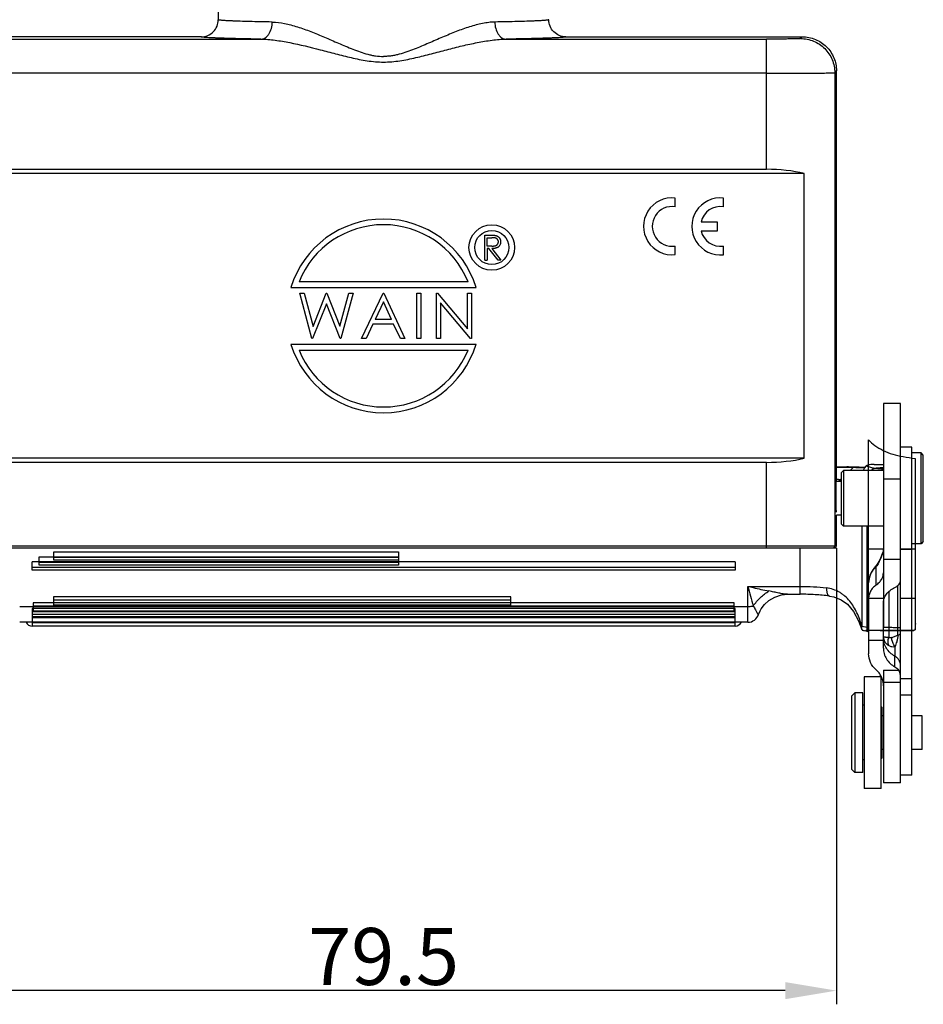
# Model space of a CAD drawing. Units: millimetres. Extents: x 1611 to 2012, y 629 to 913.
# Drawn here: x 1655 to 1734, y 759 to 846 of the extents above; entities that cross this region are included whole.
import ezdxf

# ---------------------------------------------------------------- set-up
doc = ezdxf.new("R2010")
doc.units = ezdxf.units.MM
doc.header["$LTSCALE"] = 65.395
doc.header["$PDMODE"] = 3
doc.header["$PDSIZE"] = 8
doc.layers.get('0').update_dxf_attribs({"linetype": 'CONTINUOUS', "lineweight": 30})
doc.layers.get('Defpoints').update_dxf_attribs({"linetype": 'CONTINUOUS'})
doc.layers.add('Dim', color=3, linetype='CONTINUOUS', lineweight=15)
doc.styles.add('Romans字体', font='romans.shx', dxfattribs={"width": 0.75})
doc.dimstyles.new('01', dxfattribs={"dimtxt": 5, "dimasz": 4.5, "dimexe": 1.2, "dimexo": 0.2, "dimgap": 0.5, "dimtad": 1, "dimdec": 1, "dimdsep": 46, "dimtxsty": 'Romans字体', "dimcen": 0, "dimclrd": 1, "dimclre": 6, "dimclrt": 4, "dimazin": 2, "dimtfac": 1, "dimtdec": 1, "dimtofl": 0, "dimtmove": 0, "dimatfit": 3, "dimfxl": 1, "dimtolj": 1, "dimtzin": 0, "dimarcsym": 0})

# ---------------------------------------------------------------- blocks, each defined once
blk = doc.blocks.new('*D39')
at = {"layer": 'Defpoints', "color": 0}
for p in [(1646.722, 799.72), (1726.222, 799.684), (1646.722, 760.643)]:
    blk.add_point(p, dxfattribs=at)
at = {"layer": 'Dim', "color": 6, "lineweight": -2}
for p, q in [((1646.722, 799.52), (1646.722, 759.443)), ((1726.222, 799.484), (1726.222, 759.443))]:
    blk.add_line(p, q, dxfattribs=at)
at = {"layer": 'Dim', "color": 1, "lineweight": -2}
blk.add_line((1721.722, 760.643), (1651.222, 760.643), dxfattribs=at)
at = {"layer": 'Dim', "color": 1}
for points in [[(1651.222, 761.393), (1651.222, 759.893), (1646.722, 760.643)], [(1721.722, 761.393), (1721.722, 759.893), (1726.222, 760.643)]]:
    blk.add_solid(points, dxfattribs=at)
at = {"layer": 'Dim', "color": 4, "insert": (1686.472, 763.643), "char_height": 5, "attachment_point": 5, "style": 'Romans字体'}
blk.add_mtext('\\A1;79.5', dxfattribs=at)

msp = doc.modelspace()

# ---------------------------------------------------------------- linework, layer by layer
at = {"color": 7, "linetype": 'Continuous'}
for p, q in [((1671.971, 855.883), (1671.971, 845.883)), ((1670.471, 844.383), (1649.721, 844.383)), ((1652.875, 844.177), (1675.697, 844.177)), ((1697.246, 844.177), (1720.068, 844.177)), ((1702.471, 844.383), (1723.222, 844.384)), ((1720.068, 832.747), (1720.068, 844.177)), ((1723.222, 844.384), (1723.067, 844.229)), ((1720.068, 841.178), (1652.875, 841.177)), ((1726.067, 841.229), (1726.221, 841.384)), ((1726.067, 841.229), (1726.067, 799.684)), ((1726.221, 805.584), (1726.221, 841.384)), ((1652.875, 832.747), (1720.068, 832.747)), ((1723.384, 832.384), (1649.558, 832.383)), ((1723.384, 807.384), (1723.384, 832.384)), ((1712.063, 829.465), (1712.063, 830.229)), ((1716.304, 829.461), (1716.304, 830.224)), ((1715.788, 828.118), (1714.336, 828.118)), ((1715.788, 827.361), (1715.788, 828.118)), ((1714.334, 827.361), (1715.788, 827.361)), ((1695.365, 824.771), (1695.365, 826.971)), ((1695.365, 826.971), (1695.805, 826.971)), ((1695.562, 826.012), (1695.562, 826.745)), ((1695.562, 826.745), (1695.975, 826.745)), ((1695.965, 826.009), (1695.562, 826.012)), ((1695.562, 825.786), (1695.562, 824.771)), ((1695.723, 825.786), (1695.562, 825.786)), ((1696.531, 824.771), (1695.723, 825.786)), ((1695.967, 825.786), (1696.775, 824.771)), ((1712.063, 825.259), (1712.063, 826.013)), ((1716.304, 825.254), (1716.304, 826.009)), ((1695.365, 824.771), (1695.562, 824.771)), ((1696.775, 824.771), (1696.531, 824.771)), ((1678.347, 822.383), (1694.595, 822.383)), ((1693.888, 822.883), (1679.055, 822.883)), ((1679.128, 821.883), (1679.499, 821.883)), ((1680.192, 817.883), (1679.128, 821.883)), ((1679.499, 821.883), (1680.282, 818.95)), ((1680.282, 818.95), (1681.446, 821.883)), ((1681.446, 821.883), (1681.498, 821.883)), ((1681.498, 821.883), (1682.641, 818.97)), ((1682.641, 818.97), (1683.427, 821.883)), ((1683.794, 821.883), (1682.716, 817.883)), ((1683.427, 821.883), (1683.794, 821.883)), ((1684.543, 817.883), (1686.441, 821.883)), ((1686.441, 821.883), (1686.492, 821.883)), ((1686.492, 821.883), (1688.338, 817.883)), ((1689.394, 821.883), (1689.753, 821.883)), ((1689.394, 817.883), (1689.394, 821.883)), ((1689.753, 821.883), (1689.753, 817.883)), ((1691.118, 817.883), (1691.117, 821.883)), ((1691.117, 821.883), (1691.193, 821.883)), ((1691.193, 821.883), (1693.835, 818.735)), ((1693.835, 818.735), (1693.835, 821.883)), ((1693.835, 821.883), (1694.194, 821.883)), ((1694.194, 821.883), (1694.194, 817.883)), ((1681.461, 820.943), (1680.243, 817.883)), ((1682.665, 817.883), (1681.461, 820.943)), ((1686.462, 821.104), (1685.738, 819.576)), ((1687.167, 819.576), (1686.462, 821.104)), ((1691.476, 821.024), (1691.476, 817.883)), ((1694.113, 817.883), (1691.476, 821.024)), ((1687.167, 819.576), (1685.738, 819.576)), ((1685.543, 819.165), (1684.935, 817.883)), ((1687.356, 819.165), (1685.543, 819.165)), ((1687.948, 817.883), (1687.356, 819.165)), ((1680.243, 817.883), (1680.192, 817.883)), ((1682.716, 817.883), (1682.665, 817.883)), ((1684.935, 817.883), (1684.543, 817.883)), ((1688.338, 817.883), (1687.948, 817.883)), ((1689.753, 817.883), (1689.394, 817.883)), ((1691.476, 817.883), (1691.118, 817.883)), ((1694.194, 817.883), (1694.113, 817.883)), ((1694.595, 817.383), (1678.347, 817.383)), ((1679.055, 816.883), (1693.888, 816.883)), ((1731.84, 812.183), (1730.34, 812.183)), ((1730.34, 812.182), (1730.341, 799.64)), ((1731.841, 787.693), (1731.84, 812.183)), ((1729.041, 799.43), (1729.04, 808.993)), ((1732.84, 808.362), (1731.84, 808.362)), ((1732.841, 799.362), (1732.84, 808.362)), ((1723.384, 807.384), (1649.558, 807.383)), ((1733.64, 807.862), (1732.84, 807.862)), ((1733.14, 807.372), (1733.141, 799.43)), ((1733.641, 799.862), (1733.64, 807.862)), ((1733.84, 807.662), (1733.64, 807.862)), ((1733.841, 800.062), (1733.84, 807.662)), ((1720.068, 807.02), (1652.875, 807.019)), ((1720.068, 799.484), (1720.068, 807.02)), ((1726.221, 806.615), (1727.14, 806.615)), ((1727.14, 806.567), (1726.221, 806.567)), ((1727.14, 806.567), (1727.14, 806.615)), ((1727.684, 806.558), (1727.424, 806.312)), ((1727.684, 806.558), (1727.717, 806.606)), ((1729.589, 806.5), (1729.697, 806.5)), ((1726.64, 806.112), (1726.84, 806.312)), ((1726.64, 806.112), (1726.64, 801.612)), ((1726.84, 806.312), (1726.84, 801.412)), ((1730.34, 806.312), (1726.84, 806.312)), ((1728.579, 806.352), (1728.556, 806.312)), ((1726.64, 805.337), (1726.207, 805.337)), ((1726.641, 805.568), (1726.552, 805.484)), ((1731.84, 805.54), (1730.34, 805.54)), ((1726.222, 799.684), (1726.221, 802.387)), ((1726.64, 802.387), (1726.221, 802.387)), ((1726.64, 801.612), (1726.84, 801.412)), ((1730.34, 801.412), (1726.84, 801.412)), ((1728.455, 801.412), (1728.455, 792.634)), ((1728.907, 792.547), (1728.906, 801.412)), ((1646.736, 799.683), (1726.222, 799.684)), ((1730.341, 799.64), (1730.341, 797.327)), ((1733.641, 799.862), (1732.841, 799.862)), ((1733.14, 799.862), (1733.141, 792.326)), ((1733.841, 800.062), (1733.641, 799.862)), ((1726.145, 799.484), (1646.812, 799.483)), ((1656.241, 798.724), (1687.791, 798.724)), ((1656.241, 797.991), (1656.241, 798.724)), ((1657.529, 799.167), (1687.791, 799.167)), ((1657.529, 798.434), (1657.529, 799.167)), ((1687.791, 799.167), (1687.791, 797.991)), ((1723.041, 795.442), (1723.041, 799.484)), ((1729.041, 799.43), (1730.341, 799.43)), ((1730.341, 799.43), (1730.341, 795.058)), ((1731.841, 795.058), (1731.841, 799.43)), ((1731.841, 799.43), (1733.141, 799.43)), ((1732.841, 799.362), (1731.841, 799.362)), ((1732.841, 779.571), (1732.841, 799.362)), ((1717.341, 798.281), (1655.641, 798.281)), ((1655.641, 797.548), (1655.641, 798.281)), ((1656.241, 798.257), (1687.791, 798.257)), ((1687.791, 797.991), (1656.241, 797.991)), ((1657.529, 798.7), (1687.791, 798.7)), ((1687.791, 798.434), (1657.529, 798.434)), ((1717.341, 798.281), (1717.341, 797.548)), ((1729.757, 797.943), (1729.607, 797.841)), ((1731.841, 798.488), (1730.341, 798.488)), ((1655.641, 797.814), (1717.341, 797.814)), ((1717.341, 797.548), (1655.641, 797.548)), ((1729.69, 797.841), (1729.516, 797.731)), ((1729.691, 796.245), (1729.691, 797.841)), ((1718.441, 792.986), (1718.441, 796.136)), ((1718.441, 796.136), (1723.041, 796.136)), ((1729.041, 795.066), (1729.041, 796.436)), ((1731.607, 791.839), (1731.607, 796.217)), ((1721.922, 795.442), (1723.041, 795.442)), ((1725.601, 795.286), (1725.601, 795.286)), ((1730.808, 795.666), (1730.808, 791.644)), ((1717.254, 794.699), (1655.727, 794.698)), ((1655.727, 794.698), (1655.727, 793.965)), ((1655.727, 794.432), (1717.254, 794.433)), ((1697.641, 795.208), (1657.502, 795.208)), ((1657.502, 795.208), (1657.502, 794.475)), ((1657.502, 794.942), (1697.641, 794.942)), ((1697.641, 794.475), (1657.502, 794.475)), ((1697.641, 794.475), (1697.641, 795.208)), ((1717.254, 793.966), (1717.254, 794.699)), ((1730.341, 795.058), (1729, 795.058)), ((1729.041, 795.066), (1729.041, 790.225)), ((1730.341, 795.058), (1730.341, 792.772)), ((1730.341, 790.72), (1730.341, 794.631)), ((1731.841, 792.772), (1731.841, 795.058)), ((1733.121, 795.058), (1731.841, 795.058)), ((1654.541, 794.374), (1718.441, 794.375)), ((1717.341, 794.189), (1655.641, 794.189)), ((1655.641, 794.189), (1655.641, 792.946)), ((1655.641, 793.923), (1717.341, 793.923)), ((1717.341, 793.679), (1655.641, 793.679)), ((1717.254, 793.966), (1655.727, 793.965)), ((1717.341, 792.946), (1717.341, 794.189)), ((1719.38, 793.654), (1719.518, 793.982)), ((1719.518, 793.982), (1719.52, 793.985)), ((1718.441, 792.986), (1654.541, 792.986)), ((1717.341, 793.456), (1655.641, 793.456)), ((1655.641, 793.413), (1717.341, 793.414)), ((1655.641, 792.986), (1655.641, 792.653)), ((1717.341, 792.946), (1655.641, 792.946)), ((1717.341, 792.654), (1717.341, 792.986)), ((1717.341, 792.654), (1655.641, 792.653)), ((1728.455, 792.634), (1728.907, 792.547)), ((1728.975, 792.173), (1729.041, 792.173)), ((1730.053, 792.254), (1732.998, 792.254)), ((1731.075, 791.645), (1731.607, 791.839)), ((1732.841, 792.234), (1733.141, 792.326)), ((1730.341, 791.38), (1729.041, 791.38)), ((1731.341, 789.071), (1731.341, 790.005)), ((1730.341, 788.771), (1730.341, 787.693)), ((1730.341, 788.771), (1731.675, 788.771)), ((1728.641, 788.193), (1728.641, 787.958)), ((1730.141, 788.193), (1728.641, 788.193)), ((1728.641, 787.958), (1728.641, 778.393)), ((1730.141, 787.958), (1730.141, 788.193)), ((1730.141, 778.393), (1730.141, 787.958)), ((1730.341, 787.693), (1730.341, 787.482)), ((1731.841, 787.693), (1730.341, 787.693)), ((1730.341, 787.482), (1730.341, 779.078)), ((1731.841, 788.059), (1732.841, 788.059)), ((1731.841, 787.482), (1731.841, 787.693)), ((1731.841, 778.893), (1731.841, 787.482)), ((1727.541, 786.493), (1727.841, 786.793)), ((1727.841, 786.793), (1727.841, 781.028)), ((1728.541, 786.793), (1727.841, 786.793)), ((1728.541, 785.693), (1728.541, 786.793)), ((1727.541, 786.493), (1727.541, 781.222)), ((1732.841, 786.571), (1731.841, 786.571)), ((1728.541, 781.028), (1728.541, 785.693)), ((1728.641, 785.693), (1728.541, 785.693)), ((1730.241, 785.493), (1730.141, 785.593)), ((1730.241, 785.388), (1730.241, 785.493)), ((1730.241, 781.869), (1730.241, 785.388)), ((1730.341, 784.768), (1730.241, 784.768)), ((1733.741, 784.768), (1732.841, 784.768)), ((1733.741, 784.417), (1733.741, 784.768)), ((1733.741, 781.818), (1733.741, 784.417)), ((1730.241, 781.093), (1730.241, 781.869)), ((1730.341, 781.818), (1730.241, 781.818)), ((1733.741, 781.818), (1732.841, 781.818)), ((1727.541, 781.222), (1727.541, 780.093)), ((1727.841, 781.028), (1727.841, 779.793)), ((1728.541, 779.793), (1728.541, 781.028)), ((1728.641, 780.893), (1728.541, 780.893)), ((1730.241, 781.093), (1730.141, 780.993)), ((1727.541, 780.093), (1727.841, 779.793)), ((1728.541, 779.793), (1727.841, 779.793)), ((1730.341, 779.078), (1730.341, 778.893)), ((1731.841, 778.893), (1730.341, 778.893)), ((1732.841, 779.571), (1731.841, 779.571)), ((1730.141, 778.393), (1728.641, 778.393))]:
    msp.add_line(p, q, dxfattribs=at)
for points in [[(1728.713, 806.565), (1728.222, 806.587), (1727.717, 806.606)], [(1730.252, 799.07), (1730.152, 798.767), (1729.986, 798.415), (1729.779, 798.075), (1729.607, 797.841)], [(1729.607, 797.841), (1729.529, 797.746), (1729.517, 797.731)], [(1719.52, 793.985), (1719.614, 794.154), (1719.903, 794.541), (1720.298, 794.901), (1720.798, 795.196), (1721.387, 795.387), (1721.926, 795.442)], [(1725.599, 795.286), (1725.986, 795.215), (1726.635, 794.966), (1727.189, 794.558), (1727.704, 793.937), (1728.153, 793.111), (1728.447, 792.336)], [(1719.39, 793.672), (1719.442, 793.814), (1719.518, 793.982)]]:
    msp.add_lwpolyline(points, dxfattribs=at)
for radius in [2, 1.5]:
    msp.add_circle((1695.971, 825.883), radius, dxfattribs=at)
for centre, radius, start, end in [((1711.79, 827.744), 2.5, 83.72548, 276.2754), ((1716.031, 827.739), 2.5, 83.72548, 276.2754), ((1711.799, 827.739), 1.746, 81.27975, 278.72113), ((1716.039, 827.735), 1.746, 81.27975, 167.33676), ((1686.471, 819.883), 8.5, 17.10508, 162.89581), ((1686.471, 819.883), 8, 22.02475, 157.97613), ((1716.039, 827.735), 1.746, 192.35708, 278.72113), ((1686.471, 819.883), 8.5, 197.10508, 342.89581), ((1686.471, 819.883), 8, 202.02475, 337.97613), ((1727.142, 789.361), 17.254, 88.08887, 90.00361), ((1727.142, 790.314), 16.254, 88.08896, 90.0038), ((1725.464, 735.011), 71.582, 87.42397, 88.22313), ((1729.856, 805.754), 1.41, 144.61669, 154.86955), ((1729.795, 805.797), 1.335, 136.26408, 144.60402), ((1730.035, 926.149), 119.306, 269.76204, 270.14684), ((1731.685, 828.33), 21.92, 264.79414, 266.48175), ((1729.89, 805.737), 1.448, 154.84018, 156.57039), ((1723.758, 789.718), 16.012, 79.95497, 81.13627), ((1727.153, 808.51), 3.086, 258.75076, 260.45825), ((1725.767, 799.684), 0.3, 318.19274, 0.00364), ((1725.922, 799.684), 0.3, 318.18228, 0.00247), ((1731.04, 796.436), 2, 139.64302, 180.00344), ((1885.688, 840.01), 172.906, 194.6992, 195.29138), ((1718.441, 793.986), 1, 270.00044, 341.63832), ((1655.641, 793.253), 0.6, 206.68749, 269.99996), ((1717.341, 793.254), 0.6, 270.00096, 333.32949), ((1728.493, 787.406), 1.849, 18.86224, 25.49146), ((1728.512, 787.413), 1.828, 0.05439, 18.85067)]:
    msp.add_arc(centre, radius, start, end, dxfattribs=at)
for centre, start_param, end_param in [((1720.068, 830.564), -2.15648, -1.570795), ((1720.068, 809.203), 1.570795, 2.15648)]:
    msp.add_ellipse(centre, major_axis=(-6, 0), ratio=0.36397, start_param=start_param, end_param=end_param, dxfattribs=at)
for points, knots in [([(1670.471, 844.383), (1670.666, 844.383), (1671.061, 844.461), (1671.559, 844.795), (1671.893, 845.294), (1671.971, 845.688), (1671.971, 845.883)], [0, 0, 0, 0, 0.250019, 0.499999, 0.74998, 1, 1, 1, 1]), ([(1676.707, 845.677), (1676.354, 845.683), (1675.686, 845.696), (1674.746, 845.718), (1674.04, 845.739), (1673.542, 845.757), (1673.22, 845.77), (1672.933, 845.783), (1672.684, 845.797), (1672.471, 845.81), (1672.296, 845.824), (1672.16, 845.838), (1672.062, 845.851), (1672.004, 845.864), (1671.978, 845.874), (1671.971, 845.88), (1671.971, 845.883)], [0, 0, 0, 0, 0.223261, 0.42203, 0.593946, 0.669272, 0.737244, 0.797685, 0.850421, 0.895309, 0.932249, 0.961149, 0.981952, 0.994698, 0.998154, 1, 1, 1, 1]), ([(1675.697, 844.177), (1675.763, 844.178), (1675.898, 844.201), (1676.089, 844.292), (1676.264, 844.435), (1676.473, 844.695), (1676.655, 845.115), (1676.705, 845.485), (1676.707, 845.677)], [0, 0, 0, 0, 0.100214, 0.205239, 0.317975, 0.439928, 0.708955, 1, 1, 1, 1]), ([(1676.707, 845.677), (1677.067, 845.659), (1677.618, 845.595), (1678.35, 845.427), (1678.92, 845.258), (1679.5, 845.06), (1680.294, 844.764), (1681.092, 844.435), (1681.899, 844.087), (1682.516, 843.818), (1683.141, 843.551), (1683.776, 843.292), (1684.423, 843.048), (1684.975, 842.871), (1685.428, 842.766), (1685.888, 842.69), (1686.238, 842.665), (1686.471, 842.661)], [0, 0, 0, 0, 0.105201, 0.161102, 0.219025, 0.278711, 0.339891, 0.466049, 0.530697, 0.596172, 0.662333, 0.729077, 0.796359, 0.863992, 0.897906, 0.931919, 1, 1, 1, 1]), ([(1696.235, 845.677), (1696.059, 845.673), (1695.699, 845.645), (1694.957, 845.524), (1694.001, 845.265), (1692.838, 844.841), (1691.849, 844.436), (1691.043, 844.085), (1690.216, 843.725), (1689.376, 843.372), (1688.518, 843.048), (1687.966, 842.872), (1687.514, 842.763), (1687.169, 842.703), (1686.821, 842.666), (1686.588, 842.658), (1686.471, 842.661)], [0, 0, 0, 0, 0.051465, 0.105214, 0.218985, 0.339838, 0.466044, 0.530714, 0.596214, 0.72918, 0.796432, 0.864051, 0.897975, 0.931948, 0.96597, 1, 1, 1, 1]), ([(1700.971, 845.884), (1700.971, 845.881), (1700.964, 845.874), (1700.938, 845.864), (1700.88, 845.851), (1700.783, 845.838), (1700.646, 845.824), (1700.471, 845.81), (1700.259, 845.797), (1700.009, 845.783), (1699.723, 845.77), (1699.4, 845.757), (1698.902, 845.739), (1698.196, 845.718), (1697.256, 845.696), (1696.589, 845.683), (1696.235, 845.677)], [0, 0, 0, 0, 0.001845, 0.0053, 0.018043, 0.038843, 0.067741, 0.104679, 0.149566, 0.202302, 0.262742, 0.330715, 0.406042, 0.577961, 0.776734, 1, 1, 1, 1]), ([(1696.235, 845.677), (1696.237, 845.485), (1696.287, 845.115), (1696.469, 844.696), (1696.678, 844.436), (1696.853, 844.292), (1697.044, 844.201), (1697.179, 844.179), (1697.245, 844.177)], [0, 0, 0, 0, 0.291028, 0.560035, 0.681997, 0.794742, 0.899785, 1, 1, 1, 1]), ([(1702.471, 844.383), (1702.276, 844.383), (1701.882, 844.461), (1701.383, 844.795), (1701.049, 845.294), (1700.971, 845.688), (1700.971, 845.884)], [0, 0, 0, 0, 0.250019, 0.499999, 0.74998, 1, 1, 1, 1]), ([(1675.697, 844.177), (1675.308, 844.183), (1674.572, 844.196), (1673.537, 844.218), (1672.759, 844.239), (1672.209, 844.257), (1671.854, 844.27), (1671.538, 844.283), (1671.262, 844.296), (1671.027, 844.31), (1670.834, 844.324), (1670.683, 844.338), (1670.583, 844.35), (1670.525, 844.36), (1670.497, 844.367), (1670.48, 844.373), (1670.471, 844.38), (1670.471, 844.383)], [0, 0, 0, 0, 0.222952, 0.421498, 0.593289, 0.668591, 0.736565, 0.797034, 0.849824, 0.894792, 0.931835, 0.960859, 0.981801, 0.989247, 0.994694, 0.998195, 1, 1, 1, 1]), ([(1675.697, 844.177), (1676.116, 844.173), (1676.971, 844.101), (1678.715, 843.805), (1680.48, 843.367), (1682.27, 842.894), (1683.643, 842.544), (1685.039, 842.248), (1686.471, 842.127), (1687.665, 842.227), (1688.604, 842.397), (1689.53, 842.603), (1690.672, 842.894), (1692.027, 843.252), (1693.364, 843.59), (1694.681, 843.882), (1695.971, 844.101), (1696.826, 844.173), (1697.246, 844.177)], [0, 0, 0, 0, 0.057217, 0.116926, 0.241384, 0.305262, 0.369808, 0.434788, 0.499986, 0.565185, 0.597721, 0.630179, 0.694724, 0.758602, 0.821512, 0.883075, 0.942784, 1, 1, 1, 1]), ([(1702.471, 844.383), (1702.471, 844.38), (1702.462, 844.374), (1702.445, 844.368), (1702.417, 844.36), (1702.359, 844.35), (1702.26, 844.338), (1702.108, 844.324), (1701.915, 844.31), (1701.68, 844.297), (1701.404, 844.283), (1701.088, 844.27), (1700.733, 844.257), (1700.183, 844.239), (1699.406, 844.219), (1698.37, 844.196), (1697.635, 844.184), (1697.246, 844.177)], [0, 0, 0, 0, 0.001805, 0.005306, 0.010753, 0.0182, 0.039143, 0.068168, 0.105212, 0.15018, 0.202971, 0.26344, 0.331413, 0.406716, 0.578506, 0.777052, 1, 1, 1, 1]), ([(1723.067, 844.229), (1723.066, 844.227), (1723.059, 844.226), (1723.046, 844.223), (1723.025, 844.221), (1722.998, 844.219), (1722.964, 844.216), (1722.906, 844.213), (1722.815, 844.209), (1722.688, 844.204), (1722.536, 844.2), (1722.361, 844.196), (1722.164, 844.192), (1721.947, 844.189), (1721.625, 844.185), (1721.19, 844.181), (1720.639, 844.178), (1720.261, 844.177), (1720.068, 844.177)], [0, 0, 0, 0, 0.002189, 0.006641, 0.0134, 0.022466, 0.03383, 0.047467, 0.081418, 0.124008, 0.174848, 0.233447, 0.29927, 0.371684, 0.450025, 0.621429, 0.807108, 1, 1, 1, 1]), ([(1723.067, 844.229), (1723.263, 844.229), (1723.656, 844.19), (1724.222, 844.018), (1724.744, 843.739), (1725.201, 843.364), (1725.577, 842.906), (1725.856, 842.385), (1726.028, 841.818), (1726.067, 841.425), (1726.067, 841.229)], [0, 0, 0, 0, 0.124979, 0.24998, 0.374962, 0.49996, 0.624969, 0.749972, 0.875007, 1, 1, 1, 1]), ([(1723.222, 844.384), (1723.418, 844.384), (1723.811, 844.345), (1724.377, 844.173), (1724.899, 843.894), (1725.356, 843.519), (1725.732, 843.061), (1726.011, 842.539), (1726.182, 841.973), (1726.221, 841.58), (1726.221, 841.384)], [0, 0, 0, 0, 0.124989, 0.250007, 0.374998, 0.5, 0.625002, 0.749993, 0.875011, 1, 1, 1, 1]), ([(1720.068, 841.178), (1720.453, 841.178), (1721.211, 841.179), (1722.311, 841.181), (1723.182, 841.185), (1723.827, 841.189), (1724.26, 841.193), (1724.654, 841.196), (1725.004, 841.2), (1725.308, 841.205), (1725.563, 841.209), (1725.743, 841.213), (1725.861, 841.217), (1725.929, 841.219), (1725.983, 841.222), (1726.024, 841.224), (1726.05, 841.227), (1726.063, 841.228), (1726.067, 841.229)], [0, 0, 0, 0, 0.192957, 0.378662, 0.550135, 0.628493, 0.700934, 0.76677, 0.825392, 0.876236, 0.918835, 0.952776, 0.966404, 0.977757, 0.986806, 0.993534, 0.997931, 1, 1, 1, 1]), ([(1695.805, 826.971), (1695.834, 826.971), (1695.891, 826.971), (1695.972, 826.969), (1696.045, 826.966), (1696.111, 826.964), (1696.17, 826.959), (1696.221, 826.955), (1696.265, 826.949), (1696.291, 826.943), (1696.303, 826.941)], [0, 0, 0, 0, 0.176258, 0.338434, 0.484822, 0.617158, 0.734698, 0.837385, 0.926372, 1, 1, 1, 1]), ([(1695.965, 826.009), (1695.984, 826.009), (1696.02, 826.009), (1696.073, 826.011), (1696.122, 826.014), (1696.167, 826.018), (1696.209, 826.024), (1696.246, 826.031), (1696.28, 826.039), (1696.32, 826.052), (1696.364, 826.072), (1696.412, 826.101), (1696.453, 826.138), (1696.487, 826.18), (1696.515, 826.227), (1696.535, 826.277), (1696.547, 826.329), (1696.549, 826.365), (1696.549, 826.383)], [0, 0, 0, 0, 0.071668, 0.138913, 0.201185, 0.259124, 0.312255, 0.360682, 0.405086, 0.445102, 0.518778, 0.589462, 0.658462, 0.727283, 0.796322, 0.863175, 0.930949, 1, 1, 1, 1]), ([(1696.747, 826.382), (1696.746, 826.353), (1696.744, 826.296), (1696.727, 826.213), (1696.7, 826.136), (1696.662, 826.064), (1696.614, 825.999), (1696.555, 825.942), (1696.488, 825.895), (1696.425, 825.862), (1696.369, 825.841), (1696.323, 825.826), (1696.273, 825.814), (1696.219, 825.804), (1696.161, 825.796), (1696.1, 825.791), (1696.035, 825.787), (1695.99, 825.786), (1695.967, 825.786)], [0, 0, 0, 0, 0.07878, 0.153721, 0.226714, 0.299191, 0.37119, 0.443006, 0.516689, 0.593217, 0.633873, 0.676989, 0.7229, 0.771959, 0.824211, 0.879379, 0.937948, 1, 1, 1, 1]), ([(1696.549, 826.383), (1696.549, 826.401), (1696.547, 826.436), (1696.535, 826.487), (1696.514, 826.535), (1696.486, 826.581), (1696.452, 826.622), (1696.413, 826.657), (1696.368, 826.686), (1696.326, 826.705), (1696.289, 826.716), (1696.257, 826.724), (1696.22, 826.731), (1696.179, 826.736), (1696.134, 826.74), (1696.085, 826.743), (1696.031, 826.745), (1695.994, 826.745), (1695.975, 826.745)], [0, 0, 0, 0, 0.068814, 0.136365, 0.204019, 0.273064, 0.342913, 0.410965, 0.479169, 0.549308, 0.587652, 0.630647, 0.678879, 0.731934, 0.791111, 0.855283, 0.925086, 1, 1, 1, 1]), ([(1696.303, 826.941), (1696.319, 826.937), (1696.351, 826.929), (1696.397, 826.912), (1696.441, 826.893), (1696.482, 826.871), (1696.521, 826.844), (1696.558, 826.815), (1696.592, 826.783), (1696.624, 826.747), (1696.653, 826.71), (1696.678, 826.669), (1696.7, 826.626), (1696.717, 826.582), (1696.73, 826.535), (1696.74, 826.486), (1696.746, 826.435), (1696.746, 826.4), (1696.747, 826.382)], [0, 0, 0, 0, 0.064217, 0.127064, 0.188745, 0.249132, 0.309453, 0.369827, 0.43065, 0.492352, 0.554072, 0.61569, 0.676798, 0.738439, 0.801317, 0.865185, 0.931641, 1, 1, 1, 1]), ([(1729.04, 808.993), (1729.204, 808.813), (1729.611, 808.469), (1730.323, 808.04), (1731.164, 807.718), (1732.114, 807.504), (1732.781, 807.41), (1733.14, 807.372)], [0, 0, 0, 0, 0.162425, 0.352279, 0.551623, 0.759335, 1, 1, 1, 1]), ([(1729.539, 806.844), (1729.402, 806.845), (1729.206, 806.832), (1728.97, 806.778), (1728.872, 806.741), (1728.83, 806.72)], [0, 0, 0, 0, 0.566827, 0.80615, 1, 1, 1, 1]), ([(1728.83, 806.72), (1728.894, 806.702), (1729.019, 806.666), (1729.204, 806.609), (1729.356, 806.559), (1729.483, 806.519), (1729.552, 806.504), (1729.589, 806.5)], [0, 0, 0, 0, 0.251191, 0.495221, 0.734939, 0.858574, 1, 1, 1, 1]), ([(1729.251, 806.313), (1729.274, 806.336), (1729.368, 806.424), (1729.492, 806.492), (1729.589, 806.5)], [0, 0, 0, 0, 0.25005, 1, 1, 1, 1]), ([(1730.34, 806.543), (1730.286, 806.541), (1730.071, 806.53), (1729.857, 806.515), (1729.697, 806.5)], [0, 0, 0, 0, 0.252477, 1, 1, 1, 1]), ([(1726.214, 802.644), (1726.211, 802.703), (1726.206, 802.855), (1726.201, 803.125), (1726.197, 803.472), (1726.195, 804.005), (1726.196, 804.633), (1726.201, 805.124), (1726.207, 805.338)], [0, 0, 0, 0, 0.065531, 0.168699, 0.301237, 0.45251, 0.762108, 1, 1, 1, 1]), ([(1726.207, 805.338), (1726.208, 805.373), (1726.21, 805.422), (1726.212, 805.483), (1726.214, 805.518), (1726.216, 805.546), (1726.217, 805.565), (1726.219, 805.577), (1726.22, 805.582), (1726.221, 805.584), (1726.221, 805.584)], [0, 0, 0, 0, 0.429019, 0.60065, 0.742401, 0.85341, 0.933274, 0.981815, 0.994442, 1, 1, 1, 1]), ([(1726.382, 805.339), (1726.395, 805.355), (1726.445, 805.41), (1726.503, 805.459), (1726.551, 805.484)], [0, 0, 0, 0, 0.276374, 1, 1, 1, 1]), ([(1730.341, 799.64), (1730.34, 799.473), (1730.296, 799.147), (1730.112, 798.569), (1729.907, 798.177), (1729.757, 797.943)], [0, 0, 0, 0, 0.27516, 0.539832, 1, 1, 1, 1]), ([(1729, 795.058), (1729.015, 795.547), (1729.038, 796.526), (1729.04, 797.984), (1729.042, 798.952), (1729.041, 799.43)], [0, 0, 0, 0, 0.335593, 0.67236, 1, 1, 1, 1]), ([(1733.141, 799.43), (1733.141, 798.952), (1733.14, 797.987), (1733.139, 796.529), (1733.128, 795.55), (1733.121, 795.058)], [0, 0, 0, 0, 0.327687, 0.662419, 1, 1, 1, 1]), ([(1729.691, 797.841), (1729.696, 797.849), (1729.719, 797.883), (1729.741, 797.917), (1729.757, 797.943)], [0, 0, 0, 0, 0.246845, 1, 1, 1, 1]), ([(1729.691, 797.841), (1729.49, 797.666), (1729.159, 797.233), (1729.041, 796.698), (1729.041, 796.436)], [0, 0, 0, 0, 0.503763, 1, 1, 1, 1]), ([(1729.691, 796.245), (1729.797, 796.32), (1729.984, 796.481), (1730.192, 796.76), (1730.313, 797.044), (1730.341, 797.236), (1730.341, 797.327)], [0, 0, 0, 0, 0.298133, 0.56106, 0.79254, 1, 1, 1, 1]), ([(1718.441, 796.136), (1718.595, 796.099), (1719.21, 795.955), (1719.827, 795.822), (1720.291, 795.73)], [0, 0, 0, 0, 0.25133, 1, 1, 1, 1]), ([(1723.041, 796.136), (1723.432, 796.136), (1724.202, 796.113), (1724.969, 796.043), (1725.343, 795.995)], [0, 0, 0, 0, 0.508895, 1, 1, 1, 1]), ([(1729.691, 796.245), (1729.591, 796.175), (1729.408, 796.017), (1729.199, 795.73), (1729.07, 795.408), (1729.041, 795.18), (1729.041, 795.066)], [0, 0, 0, 0, 0.262513, 0.51193, 0.75523, 1, 1, 1, 1]), ([(1731.341, 796.041), (1731.418, 796.076), (1731.559, 796.16), (1731.721, 796.325), (1731.818, 796.509), (1731.841, 796.638), (1731.841, 796.7)], [0, 0, 0, 0, 0.294356, 0.555829, 0.787921, 1, 1, 1, 1]), ([(1718.903, 794.41), (1719.098, 794.677), (1719.522, 795.163), (1720.027, 795.566), (1720.291, 795.73)], [0, 0, 0, 0, 0.515446, 1, 1, 1, 1]), ([(1721.926, 795.442), (1721.865, 795.442), (1721.741, 795.45), (1721.481, 795.484), (1721.141, 795.55), (1720.721, 795.641), (1720.436, 795.701), (1720.291, 795.73)], [0, 0, 0, 0, 0.108617, 0.22499, 0.472993, 0.733139, 1, 1, 1, 1]), ([(1725.6, 795.286), (1725.184, 795.339), (1724.332, 795.416), (1723.476, 795.442), (1723.041, 795.442)], [0, 0, 0, 0, 0.490194, 1, 1, 1, 1]), ([(1725.343, 795.995), (1725.341, 795.948), (1725.343, 795.855), (1725.36, 795.724), (1725.382, 795.603), (1725.425, 795.444), (1725.508, 795.298), (1725.601, 795.286)], [0, 0, 0, 0, 0.180764, 0.351452, 0.506324, 0.642899, 1, 1, 1, 1]), ([(1728.455, 792.634), (1728.337, 793.032), (1728.123, 793.618), (1727.739, 794.346), (1727.393, 794.847), (1727.048, 795.215), (1726.736, 795.466), (1726.401, 795.682), (1725.939, 795.885), (1725.544, 795.97), (1725.343, 795.995)], [0, 0, 0, 0, 0.255806, 0.382008, 0.506745, 0.63011, 0.691412, 0.752578, 0.875298, 1, 1, 1, 1]), ([(1730.341, 794.631), (1730.341, 794.777), (1730.386, 795.071), (1730.592, 795.473), (1730.917, 795.81), (1731.191, 795.973), (1731.341, 796.041)], [0, 0, 0, 0, 0.240167, 0.48041, 0.731009, 1, 1, 1, 1]), ([(1718.441, 794.375), (1718.481, 794.375), (1718.635, 794.378), (1718.79, 794.392), (1718.903, 794.41)], [0, 0, 0, 0, 0.258416, 1, 1, 1, 1]), ([(1718.903, 794.41), (1718.941, 794.354), (1719.011, 794.247), (1719.101, 794.091), (1719.175, 793.953), (1719.228, 793.852), (1719.266, 793.784), (1719.289, 793.743), (1719.309, 793.709), (1719.327, 793.683), (1719.343, 793.663), (1719.356, 793.651), (1719.37, 793.647), (1719.377, 793.651), (1719.38, 793.654)], [0, 0, 0, 0, 0.221928, 0.42154, 0.594762, 0.738518, 0.798481, 0.850234, 0.893682, 0.928778, 0.955612, 0.974681, 0.987754, 1, 1, 1, 1]), ([(1728.787, 792.256), (1728.845, 792.261), (1728.98, 792.319), (1729.042, 792.566), (1729.043, 792.879), (1729.018, 793.303), (1728.991, 793.817), (1728.981, 794.414), (1728.992, 794.835), (1729, 795.058)], [0, 0, 0, 0, 0.059688, 0.134158, 0.241276, 0.387004, 0.567476, 0.770808, 1, 1, 1, 1]), ([(1733.121, 795.058), (1733.117, 794.847), (1733.113, 794.425), (1733.117, 793.81), (1733.131, 793.246), (1733.147, 792.784), (1733.131, 792.487), (1733.104, 792.264), (1732.983, 792.252), (1732.948, 792.268)], [0, 0, 0, 0, 0.217714, 0.435738, 0.632767, 0.804028, 0.901794, 0.960128, 1, 1, 1, 1]), ([(1719.38, 793.654), (1719.381, 793.655), (1719.385, 793.66), (1719.388, 793.667), (1719.39, 793.672)], [0, 0, 0, 0, 0.223004, 1, 1, 1, 1]), ([(1730.341, 792.772), (1730.341, 792.745), (1730.34, 792.694), (1730.337, 792.621), (1730.334, 792.574), (1730.332, 792.551)], [0, 0, 0, 0, 0.361136, 0.694649, 1, 1, 1, 1]), ([(1731.832, 792.528), (1731.834, 792.552), (1731.837, 792.604), (1731.84, 792.685), (1731.841, 792.742), (1731.841, 792.772)], [0, 0, 0, 0, 0.301016, 0.634614, 1, 1, 1, 1]), ([(1728.461, 792.302), (1728.456, 792.329), (1728.437, 792.439), (1728.44, 792.552), (1728.455, 792.634)], [0, 0, 0, 0, 0.248274, 1, 1, 1, 1]), ([(1728.461, 792.302), (1728.505, 792.292), (1728.677, 792.251), (1728.848, 792.208), (1728.975, 792.173)], [0, 0, 0, 0, 0.255678, 1, 1, 1, 1]), ([(1732.948, 792.268), (1732.457, 792.263), (1731.502, 792.256), (1730.115, 792.253), (1729.219, 792.255), (1728.787, 792.256)], [0, 0, 0, 0, 0.354218, 0.688115, 1, 1, 1, 1]), ([(1728.975, 792.173), (1728.964, 792.203), (1728.926, 792.324), (1728.907, 792.452), (1728.907, 792.547)], [0, 0, 0, 0, 0.251031, 1, 1, 1, 1]), ([(1730.332, 792.551), (1730.498, 792.548), (1730.832, 792.543), (1731.332, 792.535), (1731.665, 792.53), (1731.832, 792.528)], [0, 0, 0, 0, 0.333097, 0.666438, 1, 1, 1, 1]), ([(1731.607, 791.839), (1731.607, 791.737), (1731.583, 791.544), (1731.496, 791.213), (1731.406, 790.989), (1731.341, 790.856)], [0, 0, 0, 0, 0.297596, 0.564318, 1, 1, 1, 1]), ([(1731.607, 791.839), (1731.641, 791.851), (1731.702, 791.877), (1731.777, 791.924), (1731.827, 791.976), (1731.841, 792.017), (1731.841, 792.035)], [0, 0, 0, 0, 0.339927, 0.614587, 0.827922, 1, 1, 1, 1]), ([(1730.808, 791.644), (1730.772, 791.645), (1730.704, 791.648), (1730.609, 791.654), (1730.529, 791.662), (1730.462, 791.671), (1730.41, 791.683), (1730.373, 791.697), (1730.347, 791.713), (1730.341, 791.729), (1730.341, 791.736)], [0, 0, 0, 0, 0.22063, 0.413949, 0.578763, 0.714572, 0.821799, 0.90162, 0.95762, 1, 1, 1, 1]), ([(1730.341, 791.736), (1730.341, 791.655), (1730.359, 791.495), (1730.45, 791.273), (1730.603, 791.083), (1730.736, 790.985), (1730.808, 790.942)], [0, 0, 0, 0, 0.251907, 0.493162, 0.73759, 1, 1, 1, 1]), ([(1731.341, 790.005), (1731.191, 790.087), (1730.912, 790.29), (1730.59, 790.688), (1730.387, 791.153), (1730.341, 791.488), (1730.341, 791.654)], [0, 0, 0, 0, 0.254211, 0.505205, 0.753417, 1, 1, 1, 1]), ([(1730.808, 790.942), (1730.769, 791.05), (1730.732, 791.29), (1730.771, 791.528), (1730.808, 791.644)], [0, 0, 0, 0, 0.483905, 1, 1, 1, 1]), ([(1731.075, 791.645), (1731.031, 791.629), (1730.941, 791.61), (1730.849, 791.627), (1730.808, 791.644)], [0, 0, 0, 0, 0.514715, 1, 1, 1, 1]), ([(1730.808, 790.942), (1730.887, 790.896), (1731.063, 790.83), (1731.251, 790.836), (1731.341, 790.856)], [0, 0, 0, 0, 0.497596, 1, 1, 1, 1]), ([(1731.341, 790.856), (1731.214, 791.024), (1731.099, 791.296), (1731.075, 791.576), (1731.075, 791.645)], [0, 0, 0, 0, 0.752414, 1, 1, 1, 1]), ([(1729.691, 788.82), (1729.49, 788.995), (1729.159, 789.429), (1729.041, 789.963), (1729.041, 790.225)], [0, 0, 0, 0, 0.50376, 1, 1, 1, 1]), ([(1730.341, 790.72), (1730.341, 790.555), (1730.387, 790.22), (1730.59, 789.755), (1730.912, 789.356), (1731.191, 789.154), (1731.341, 789.071)], [0, 0, 0, 0, 0.246566, 0.49477, 0.745782, 1, 1, 1, 1]), ([(1731.341, 790.856), (1731.343, 790.684), (1731.345, 790.4), (1731.344, 790.117), (1731.341, 790.005)], [0, 0, 0, 0, 0.604332, 1, 1, 1, 1]), ([(1731.841, 789.18), (1731.841, 789.263), (1731.817, 789.43), (1731.716, 789.663), (1731.555, 789.862), (1731.416, 789.963), (1731.341, 790.005)], [0, 0, 0, 0, 0.246565, 0.494747, 0.745766, 1, 1, 1, 1]), ([(1730.162, 788.202), (1730.106, 788.319), (1729.969, 788.543), (1729.789, 788.734), (1729.691, 788.82)], [0, 0, 0, 0, 0.497811, 1, 1, 1, 1]), ([(1731.341, 789.071), (1731.407, 789.035), (1731.532, 788.947), (1731.633, 788.833), (1731.675, 788.771)], [0, 0, 0, 0, 0.502807, 1, 1, 1, 1]), ([(1731.841, 788.196), (1731.841, 788.297), (1731.818, 788.5), (1731.733, 788.688), (1731.675, 788.771)], [0, 0, 0, 0, 0.501288, 1, 1, 1, 1])]:
    msp.add_open_spline(points, degree=3, knots=knots, dxfattribs=at)

# ---------------------------------------------------------------- dimensions: what is measured, and where the dimension line sits
at = {"layer": 'Dim', "color": 1}
dim = msp.add_linear_dim(base=(1646.722, 760.643), p1=(1726.222, 799.684), p2=(1646.722, 799.72), angle=180, dimstyle='01', dxfattribs=at)
dim.commit()
dim.dimension.update_dxf_attribs({"geometry": '*D39', "text_midpoint": (1686.472, 763.643)})

doc.saveas('drawing.dxf')
